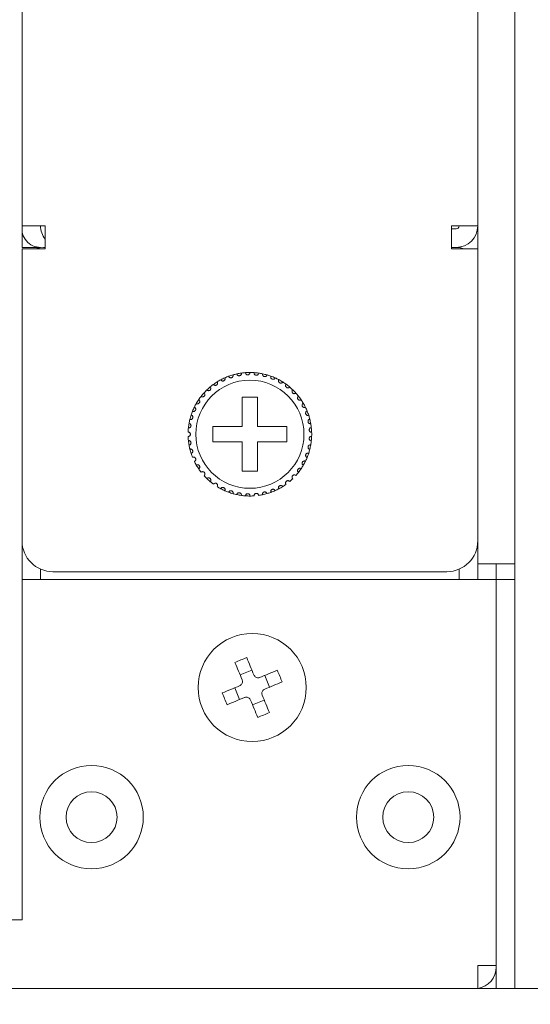
# Model space of a CAD drawing. Units: inches. Extents: x 2 to 61.2, y 1 to 9.6.
# Drawn here: x 19.2 to 20.5, y 2.6 to 5.1 of the extents above; entities that cross this region are included whole.
import ezdxf

# ---------------------------------------------------------------- set-up
doc = ezdxf.new("R2010")
doc.units = ezdxf.units.IN
doc.header["$MEASUREMENT"] = 0
doc.styles.get("Standard").update_dxf_attribs({"font": 'arial.ttf'})
doc.dimstyles.get("Standard").update_dxf_attribs({"dimtxt": 0.18, "dimasz": 0.18, "dimexe": 0.18, "dimexo": 0.0625, "dimgap": 0.09, "dimtad": 0, "dimtih": 1, "dimtoh": 1, "dimdec": 4, "dimzin": 0, "dimdsep": 46, "dimtxsty": 'Standard', "dimcen": 0.09, "dimadec": 0, "dimazin": 0, "dimtfac": 1, "dimtdec": 4, "dimtofl": 0, "dimtmove": 0, "dimatfit": 3, "dimfxl": 1, "dimtolj": 1, "dimtzin": 0, "dimarcsym": 0})

# ---------------------------------------------------------------- blocks, each defined once
blk = doc.blocks.new('*D13')
at = {"color": 0, "lineweight": -2, "transparency": 16777216}
for p, q in [((1.9841, 2.6514), (1.9841, 1.0617)), ((21.2881, 2.6514), (21.2881, 1.0617)), ((2.1641, 1.2417), (11.8911, 1.2417)), ((21.1081, 1.2417), (13.285, 1.2417))]:
    blk.add_line(p, q, dxfattribs=at)
at = {"color": 0, "transparency": 16777216}
for points in [[(2.1641, 1.2717), (2.1641, 1.2117), (1.9841, 1.2417)], [(21.1081, 1.2717), (21.1081, 1.2117), (21.2881, 1.2417)]]:
    blk.add_solid(points, dxfattribs=at)
at = {"layer": 'Defpoints', "color": 0, "transparency": 16777216}
for p in [(1.9841, 2.7139), (21.2881, 2.7139), (21.2881, 1.2417)]:
    blk.add_point(p, dxfattribs=at)
at = {"color": 0, "lineweight": 5, "transparency": 16777216, "insert": (12.5881, 1.2417), "char_height": 0.18, "attachment_point": 5}
blk.add_mtext("\\A1;{\\H2.2222x;\\C256;17.3''}", dxfattribs=at)

msp = doc.modelspace()

# ---------------------------------------------------------------- linework, layer by layer
at = {"color": 7, "linetype": 'Continuous', "lineweight": 15}
for p, q in [((20.43608, 3.6939), (20.43608, 9.3339)), ((20.34008, 4.5099), (20.34008, 8.5179)), ((19.16008, 4.5699), (19.16008, 8.4579)), ((19.21608, 4.5699), (19.16008, 4.5699)), ((19.21608, 4.5699), (19.22008, 4.5699)), ((19.22008, 4.5699), (19.22008, 4.5099)), ((20.27208, 4.5699), (20.28408, 4.5699)), ((20.27208, 4.5099), (20.27208, 4.5699)), ((20.28408, 4.5699), (20.34008, 4.5699)), ((19.16008, 4.5619), (19.16008, 4.5139)), ((20.28408, 4.5619), (20.27208, 4.5619)), ((19.20808, 4.5139), (19.16008, 4.5139)), ((19.16008, 4.5099), (19.16008, 3.7539)), ((19.22008, 4.5099), (19.16008, 4.5099)), ((19.22008, 4.5139), (19.21608, 4.5139)), ((20.28408, 4.5139), (20.27208, 4.5139)), ((20.34008, 4.5099), (20.27208, 4.5099)), ((20.34008, 3.7539), (20.34008, 4.5099)), ((19.77008, 4.1259), (19.73008, 4.1259)), ((19.73008, 4.1259), (19.73008, 4.0499)), ((19.77008, 4.0499), (19.77008, 4.1259)), ((19.73008, 4.0499), (19.65408, 4.0499)), ((19.65408, 4.0499), (19.65408, 4.0099)), ((19.84608, 4.0499), (19.77008, 4.0499)), ((19.84608, 4.0099), (19.84608, 4.0499)), ((19.65408, 4.0099), (19.73008, 4.0099)), ((19.73008, 4.0099), (19.73008, 3.9339)), ((19.77008, 3.9339), (19.77008, 4.0099)), ((19.77008, 4.0099), (19.84608, 4.0099)), ((19.73008, 3.9339), (19.77008, 3.9339)), ((19.16008, 3.7539), (19.16008, 3.6539)), ((20.34008, 3.6939), (20.34008, 3.7539)), ((20.34008, 3.6539), (20.34008, 3.7539)), ((19.20808, 3.68058), (19.20808, 3.6539)), ((19.24008, 3.6739), (20.26008, 3.6739)), ((20.29208, 3.6539), (20.29208, 3.68058)), ((20.34008, 3.6939), (20.43608, 3.6939)), ((20.38808, 3.6939), (20.38808, 3.6539)), ((20.43608, 3.6939), (20.43608, 3.6539)), ((19.16008, 3.6539), (19.16008, 2.7719)), ((19.16008, 3.6539), (20.38808, 3.6539)), ((20.38808, 3.6539), (20.43608, 3.6539)), ((20.38808, 2.5939), (20.38808, 3.6539)), ((20.38808, 2.6539), (20.38808, 3.6539)), ((20.43608, 2.5939), (20.43608, 3.6539)), ((19.72486, 3.4065), (19.75518, 3.41902)), ((19.78867, 3.40511), (19.8012, 3.3748)), ((19.72348, 3.34269), (19.71095, 3.373)), ((19.78729, 3.3413), (19.75697, 3.32878)), ((19.10008, 2.7719), (19.16008, 2.7719)), ((20.34008, 2.6539), (20.38808, 2.6539)), ((20.34008, 2.6499), (20.34008, 2.6539)), ((20.34008, 2.6499), (20.34008, 2.5939)), ((20.34008, 2.5939), (2.93208, 2.5939)), ((20.34008, 2.59447), (20.38808, 2.59447)), ((20.43608, 2.5939), (20.38808, 2.5939)), ((20.43608, 2.5939), (20.43608, 2.59382)), ((20.51608, 2.5939), (20.43608, 2.5939))]:
    msp.add_line(p, q, dxfattribs=at)
at = {"color": 7, "linetype": 'Continuous', "lineweight": 15, "flags": 128}
for points in [[(19.21608, 4.5139), (19.20515, 4.51282), (19.19529, 4.5099)], [(20.30486, 4.5099), (20.295, 4.51282), (20.28408, 4.5139)], [(19.74184, 3.4513), (19.74414, 3.44574), (19.74644, 3.44017), (19.74875, 3.43458), (19.75107, 3.42897), (19.75339, 3.42335), (19.75572, 3.41771), (19.75805, 3.41206), (19.76039, 3.40641)], [(19.73007, 3.39388), (19.72774, 3.39954), (19.7254, 3.40519), (19.72308, 3.41082), (19.72075, 3.41644), (19.71844, 3.42205), (19.71613, 3.42765), (19.71382, 3.43322), (19.71153, 3.43878)], [(19.77606, 3.3999), (19.78172, 3.40224), (19.78736, 3.40457), (19.793, 3.4069), (19.79862, 3.40922), (19.80423, 3.41154), (19.80982, 3.41385), (19.8154, 3.41615), (19.82095, 3.41845)], [(19.67867, 3.35966), (19.68423, 3.36196), (19.6898, 3.36426), (19.6954, 3.36657), (19.70101, 3.36889), (19.70663, 3.37121), (19.71226, 3.37354), (19.71791, 3.37587), (19.72357, 3.37821)], [(19.83348, 3.38813), (19.82792, 3.38584), (19.82235, 3.38353), (19.81675, 3.38122), (19.81115, 3.37891), (19.80552, 3.37658), (19.79989, 3.37426), (19.79424, 3.37192), (19.78859, 3.36959)], [(19.73609, 3.3479), (19.73043, 3.34556), (19.72479, 3.34323), (19.71915, 3.3409), (19.71353, 3.33858), (19.70792, 3.33626), (19.70233, 3.33395), (19.69675, 3.33164), (19.6912, 3.32935)], [(19.78208, 3.35391), (19.78441, 3.34826), (19.78675, 3.34261), (19.78908, 3.33698), (19.7914, 3.33135), (19.79372, 3.32574), (19.79603, 3.32015), (19.79833, 3.31458), (19.80062, 3.30902)], [(19.77031, 3.2965), (19.76801, 3.30205), (19.76571, 3.30763), (19.7634, 3.31322), (19.76108, 3.31883), (19.75876, 3.32445), (19.75643, 3.33009), (19.7541, 3.33573), (19.75176, 3.34139)]]:
    msp.add_lwpolyline(points, dxfattribs=at)
at = {"color": 7, "linetype": 'Continuous', "lineweight": 15}
for centre, radius in [((19.75008, 4.0299), 0.14), ((19.75608, 3.3739), 0.14), ((19.34008, 3.0379), 0.134), ((20.16008, 3.0379), 0.134), ((19.34008, 3.0379), 0.066), ((20.16008, 3.0379), 0.066)]:
    msp.add_circle(centre, radius, dxfattribs=at)
for centre, radius, start, end in [((19.20808, 4.5619), 0.048, 170.40593, 270), ((19.26408, 4.5699), 0.056, 180, 218.21321), ((20.28408, 4.5699), 0.008, 270, 0), ((20.28408, 4.5699), 0.056, 270, 0), ((19.75008, 4.0299), 0.16, 105.85128, 110.14872), ((19.75008, 4.0299), 0.16, 102.14872, 105.85128), ((19.75008, 4.0299), 0.16, 97.85128, 102.14872), ((19.75008, 4.0299), 0.16, 94.14872, 97.85128), ((19.75008, 4.0299), 0.16, 89.85128, 94.14872), ((19.75008, 4.0299), 0.16, 86.14872, 89.85128), ((19.75008, 4.0299), 0.16, 81.85128, 86.14872), ((19.75008, 4.0299), 0.16, 78.14872, 81.85128), ((19.75008, 4.0299), 0.16, 73.85128, 78.14872), ((19.75008, 4.0299), 0.16, 70.14872, 73.85128), ((19.75008, 4.0299), 0.16, 126.14872, 129.85128), ((19.75008, 4.0299), 0.16, 121.85128, 126.14872), ((19.75008, 4.0299), 0.16, 118.14872, 121.85128), ((19.75008, 4.0299), 0.16, 113.85128, 118.14872), ((19.75008, 4.0299), 0.16, 110.14872, 113.85128), ((19.75008, 4.0299), 0.16, 65.85128, 70.14872), ((19.75008, 4.0299), 0.16, 62.14872, 65.85128), ((19.75008, 4.0299), 0.16, 57.85128, 62.14872), ((19.75008, 4.0299), 0.16, 54.14872, 57.85128), ((19.75008, 4.0299), 0.16, 49.85128, 54.14872), ((19.75008, 4.0299), 0.16, 137.85128, 142.14872), ((19.75008, 4.0299), 0.16, 134.14872, 137.85128), ((19.75008, 4.0299), 0.16, 129.85128, 134.14872), ((19.75008, 4.0299), 0.16, 46.14872, 49.85128), ((19.75008, 4.0299), 0.16, 41.85128, 46.14872), ((19.75008, 4.0299), 0.16, 38.14872, 41.85128), ((19.75008, 4.0299), 0.16, 150.14872, 153.85128), ((19.75008, 4.0299), 0.16, 145.85128, 150.14872), ((19.75008, 4.0299), 0.16, 142.14872, 145.85128), ((19.75008, 4.0299), 0.16, 33.85128, 38.14872), ((19.75008, 4.0299), 0.16, 30.14872, 33.85128), ((19.75008, 4.0299), 0.16, 25.85128, 30.14872), ((19.75008, 4.0299), 0.16, 158.14872, 161.85128), ((19.75008, 4.0299), 0.16, 153.85128, 158.14872), ((19.75008, 4.0299), 0.16, 22.14872, 25.85128), ((19.75008, 4.0299), 0.16, 17.85128, 22.14872), ((19.75008, 4.0299), 0.16, 169.85128, 174.14872), ((19.75008, 4.0299), 0.16, 166.14872, 169.85128), ((19.75008, 4.0299), 0.16, 161.85128, 166.14872), ((19.75008, 4.0299), 0.16, 14.14872, 17.85128), ((19.75008, 4.0299), 0.16, 9.85128, 14.14872), ((19.75008, 4.0299), 0.16, 6.14872, 9.85128), ((19.75008, 4.0299), 0.16, 174.14872, 177.85128), ((19.75008, 4.0299), 0.16, 1.85128, 6.14872), ((19.75008, 4.0299), 0.16, 358.14872, 1.85128), ((19.75008, 4.0299), 0.16, 182.14872, 185.85128), ((19.75008, 4.0299), 0.16, 185.85128, 190.14872), ((19.75008, 4.0299), 0.16, 350.14872, 353.85128), ((19.75008, 4.0299), 0.16, 353.85128, 358.14872), ((19.75008, 4.0299), 0.16, 190.14872, 193.85128), ((19.75008, 4.0299), 0.16, 193.85128, 198.14872), ((19.75008, 4.0299), 0.16, 198.14872, 201.85128), ((19.75008, 4.0299), 0.16, 337.85128, 342.14872), ((19.75008, 4.0299), 0.16, 342.14872, 345.85128), ((19.75008, 4.0299), 0.16, 345.85128, 350.14872), ((19.75008, 4.0299), 0.16, 206.14872, 209.85128), ((19.75008, 4.0299), 0.16, 329.85128, 334.14872), ((19.75008, 4.0299), 0.16, 334.14872, 337.85128), ((19.75008, 4.0299), 0.16, 209.85128, 214.14872), ((19.75008, 4.0299), 0.16, 214.14872, 217.85128), ((19.75008, 4.0299), 0.16, 318.14872, 321.85128), ((19.75008, 4.0299), 0.16, 321.85128, 326.14872), ((19.75008, 4.0299), 0.16, 326.14872, 329.85128), ((19.75008, 4.0299), 0.16, 222.14872, 225.85128), ((19.75008, 4.0299), 0.16, 225.85128, 230.14872), ((19.75008, 4.0299), 0.16, 230.14872, 233.85128), ((19.75008, 4.0299), 0.16, 310.14872, 313.85128), ((19.75008, 4.0299), 0.16, 238.14872, 241.85128), ((19.75008, 4.0299), 0.16, 241.85128, 246.14872), ((19.75008, 4.0299), 0.16, 246.14872, 249.85128), ((19.75008, 4.0299), 0.16, 249.85128, 254.14872), ((19.75008, 4.0299), 0.16, 286.14872, 289.85128), ((19.75008, 4.0299), 0.16, 289.85128, 294.14872), ((19.75008, 4.0299), 0.16, 294.14872, 297.85128), ((19.75008, 4.0299), 0.16, 297.85128, 302.14872), ((19.75008, 4.0299), 0.16, 302.14872, 305.85128), ((19.75008, 4.0299), 0.16, 254.14872, 257.85128), ((19.75008, 4.0299), 0.16, 257.85128, 262.14872), ((19.75008, 4.0299), 0.16, 262.14872, 265.85128), ((19.75008, 4.0299), 0.16, 265.85128, 270.14872), ((19.75008, 4.0299), 0.16, 270.14872, 273.85128), ((19.75008, 4.0299), 0.16, 278.14872, 281.85128), ((19.75008, 4.0299), 0.16, 281.85128, 286.14872), ((19.24008, 3.7539), 0.08, 180, 270), ((20.26008, 3.7539), 0.08, 270, 0), ((19.98857, 2.81117), 0.68603, 111.07865, 113.81827), ((19.19451, 3.14188), 0.68477, 21.07606, 23.82074), ((20.31902, 3.60648), 0.68627, 201.07904, 203.81773), ((19.52358, 3.93662), 0.68602, 291.0786, 293.81826), ((20.33208, 2.6499), 0.056, 278.21321, 0)]:
    msp.add_arc(centre, radius, start, end, dxfattribs=at)
for points, knots in [([(19.70637, 4.18381), (19.70653, 4.18289), (19.7068, 4.18133), (19.70601, 4.17917), (19.70488, 4.17772), (19.70353, 4.17673), (19.70207, 4.17618), (19.70059, 4.17601), (19.69897, 4.17621), (19.69715, 4.17702), (19.6957, 4.17841), (19.69518, 4.17962), (19.69496, 4.18011)], [0, 0, 0, 0, 0.1731445, 0.2937606, 0.3819242, 0.451692, 0.5218064, 0.5843345, 0.650164, 0.7543435, 0.899967, 1, 1, 1, 1]), ([(19.72822, 4.1884), (19.72825, 4.18746), (19.72829, 4.18588), (19.72721, 4.18385), (19.72589, 4.18257), (19.72442, 4.18178), (19.72289, 4.18143), (19.7214, 4.18148), (19.71983, 4.1819), (19.71814, 4.18295), (19.7169, 4.18453), (19.71655, 4.1858), (19.7164, 4.18632)], [0, 0, 0, 0, 0.1731471, 0.2937515, 0.3819128, 0.4516879, 0.521794, 0.5843314, 0.6501581, 0.7543378, 0.8999597, 1, 1, 1, 1]), ([(19.75049, 4.1899), (19.75039, 4.18897), (19.75021, 4.18739), (19.74886, 4.18554), (19.74737, 4.18445), (19.74581, 4.18388), (19.74425, 4.18374), (19.74278, 4.18399), (19.74128, 4.18463), (19.73975, 4.18591), (19.73874, 4.18765), (19.73857, 4.18895), (19.7385, 4.18948)], [0, 0, 0, 0, 0.1731431, 0.2937469, 0.3819138, 0.4516847, 0.5217965, 0.5843236, 0.6501754, 0.7543381, 0.8999593, 1, 1, 1, 1]), ([(19.77275, 4.18828), (19.77252, 4.18738), (19.77213, 4.18584), (19.77053, 4.18419), (19.76891, 4.18332), (19.76728, 4.18297), (19.76572, 4.18306), (19.7643, 4.18351), (19.7629, 4.18435), (19.76156, 4.18583), (19.76081, 4.18769), (19.76082, 4.189), (19.76082, 4.18954)], [0, 0, 0, 0, 0.1731457, 0.2937497, 0.3819097, 0.4516848, 0.521791, 0.5843249, 0.6501627, 0.7543469, 0.8999618, 1, 1, 1, 1]), ([(19.79458, 4.18359), (19.79422, 4.18272), (19.79362, 4.18125), (19.79181, 4.17984), (19.79008, 4.17921), (19.78841, 4.17909), (19.78688, 4.17939), (19.78554, 4.18004), (19.78427, 4.18106), (19.78315, 4.18271), (19.78266, 4.18466), (19.78286, 4.18596), (19.78294, 4.18649)], [0, 0, 0, 0, 0.1731462, 0.2937626, 0.3819253, 0.4516839, 0.5218014, 0.5843217, 0.6501577, 0.7543404, 0.8999598, 1, 1, 1, 1]), ([(19.66564, 4.16581), (19.66605, 4.16496), (19.66673, 4.16353), (19.66657, 4.16124), (19.66588, 4.15953), (19.66486, 4.15822), (19.66361, 4.15728), (19.66223, 4.15671), (19.66062, 4.15646), (19.65865, 4.15673), (19.65687, 4.15767), (19.65604, 4.15868), (19.65569, 4.1591)], [0, 0, 0, 0, 0.1731438, 0.293755, 0.3819253, 0.4516786, 0.521806, 0.5843337, 0.6501564, 0.7543418, 0.8999566, 1, 1, 1, 1]), ([(19.68538, 4.17623), (19.68566, 4.17534), (19.68614, 4.17383), (19.68566, 4.17159), (19.68474, 4.16999), (19.68355, 4.16883), (19.68218, 4.16807), (19.68073, 4.1677), (19.67911, 4.16768), (19.67719, 4.16822), (19.67556, 4.1694), (19.67487, 4.17052), (19.67459, 4.17097)], [0, 0, 0, 0, 0.1731459, 0.2937601, 0.3819215, 0.4516838, 0.5218123, 0.5843299, 0.6501718, 0.7543327, 0.8999675, 1, 1, 1, 1]), ([(19.81553, 4.1759), (19.81506, 4.17509), (19.81426, 4.17372), (19.81227, 4.17258), (19.81047, 4.17219), (19.8088, 4.1723), (19.80733, 4.17281), (19.80609, 4.17364), (19.80498, 4.17483), (19.8041, 4.17662), (19.80389, 4.17862), (19.80426, 4.17988), (19.80441, 4.18039)], [0, 0, 0, 0, 0.1731489, 0.2937593, 0.3819166, 0.451686, 0.5218101, 0.5843151, 0.650164, 0.7543403, 0.8999602, 1, 1, 1, 1]), ([(19.83521, 4.16537), (19.83463, 4.16463), (19.83365, 4.16339), (19.83152, 4.16253), (19.82968, 4.1624), (19.82805, 4.16274), (19.82666, 4.16345), (19.82555, 4.16445), (19.82462, 4.16578), (19.82399, 4.16768), (19.82406, 4.16968), (19.8246, 4.17088), (19.82482, 4.17136)], [0, 0, 0, 0, 0.1731427, 0.2937531, 0.3819197, 0.4516753, 0.5218002, 0.584327, 0.6501678, 0.7543401, 0.8999608, 1, 1, 1, 1]), ([(19.85324, 4.1522), (19.85256, 4.15155), (19.85141, 4.15046), (19.84919, 4.14991), (19.84735, 4.15003), (19.84578, 4.1506), (19.8445, 4.1515), (19.84354, 4.15263), (19.8428, 4.15408), (19.84245, 4.15605), (19.84279, 4.15802), (19.8435, 4.15913), (19.84379, 4.15958)], [0, 0, 0, 0, 0.173155, 0.293758, 0.3819258, 0.4516922, 0.5217982, 0.584325, 0.6501662, 0.7543415, 0.8999616, 1, 1, 1, 1]), ([(19.63145, 4.13727), (19.63207, 4.13657), (19.63313, 4.13538), (19.6336, 4.13314), (19.63341, 4.1313), (19.63279, 4.12976), (19.63185, 4.12851), (19.63068, 4.12759), (19.6292, 4.1269), (19.62723, 4.12662), (19.62526, 4.12703), (19.62418, 4.12777), (19.62374, 4.12808)], [0, 0, 0, 0, 0.1731446, 0.2937576, 0.3819201, 0.4516826, 0.5217993, 0.5843133, 0.6501616, 0.7543315, 0.8999615, 1, 1, 1, 1]), ([(19.64755, 4.15273), (19.64807, 4.15195), (19.64895, 4.15063), (19.6491, 4.14834), (19.64866, 4.14655), (19.64783, 4.14511), (19.64672, 4.144), (19.64544, 4.14325), (19.64388, 4.14278), (19.64188, 4.14277), (19.64, 4.14346), (19.63903, 4.14434), (19.63863, 4.1447)], [0, 0, 0, 0, 0.1731461, 0.2937569, 0.3819191, 0.4516844, 0.5217993, 0.5843305, 0.6501591, 0.7543365, 0.8999638, 1, 1, 1, 1]), ([(19.86926, 4.13665), (19.8685, 4.13611), (19.86721, 4.13518), (19.86493, 4.13495), (19.86312, 4.13532), (19.86165, 4.1361), (19.8605, 4.13717), (19.85971, 4.13843), (19.85918, 4.13997), (19.85911, 4.14196), (19.85972, 4.14387), (19.86057, 4.14487), (19.86092, 4.14528)], [0, 0, 0, 0, 0.1731356, 0.2937438, 0.3819266, 0.4516862, 0.5217986, 0.5843211, 0.6501618, 0.7543376, 0.8999555, 1, 1, 1, 1]), ([(19.61766, 4.11971), (19.61838, 4.11911), (19.61959, 4.11808), (19.62037, 4.11592), (19.62044, 4.11408), (19.62004, 4.11246), (19.61928, 4.11109), (19.61824, 4.11002), (19.61688, 4.10914), (19.61496, 4.10858), (19.61296, 4.10872), (19.61178, 4.1093), (19.6113, 4.10954)], [0, 0, 0, 0, 0.1731469, 0.2937604, 0.3819223, 0.4516872, 0.5217979, 0.5843209, 0.6501749, 0.7543397, 0.8999623, 1, 1, 1, 1]), ([(19.88295, 4.11902), (19.88212, 4.11859), (19.88072, 4.11785), (19.87843, 4.11794), (19.87669, 4.11856), (19.87534, 4.11954), (19.87436, 4.12076), (19.87375, 4.12212), (19.87344, 4.12371), (19.87364, 4.1257), (19.87452, 4.1275), (19.8755, 4.12838), (19.8759, 4.12873)], [0, 0, 0, 0, 0.1731402, 0.2937556, 0.3819141, 0.4516705, 0.5217895, 0.58432, 0.6501597, 0.7543344, 0.8999631, 1, 1, 1, 1]), ([(19.89406, 4.09966), (19.89318, 4.09935), (19.89169, 4.09882), (19.88943, 4.09922), (19.8878, 4.10008), (19.8866, 4.10124), (19.88579, 4.10258), (19.88538, 4.10401), (19.8853, 4.10563), (19.88577, 4.10757), (19.88689, 4.10924), (19.88799, 4.10996), (19.88843, 4.11026)], [0, 0, 0, 0, 0.1731352, 0.2937478, 0.3819278, 0.4516757, 0.5218015, 0.5843269, 0.6501689, 0.7543484, 0.8999693, 1, 1, 1, 1]), ([(19.60645, 4.10041), (19.60724, 4.09991), (19.60858, 4.09906), (19.60966, 4.09703), (19.60998, 4.09522), (19.60981, 4.09356), (19.60925, 4.0921), (19.60838, 4.09089), (19.60715, 4.08983), (19.60533, 4.08901), (19.60333, 4.08887), (19.60208, 4.08928), (19.60157, 4.08945)], [0, 0, 0, 0, 0.1731437, 0.2937558, 0.3819191, 0.4516813, 0.5218005, 0.5843186, 0.6501612, 0.7543437, 0.8999589, 1, 1, 1, 1]), ([(19.90237, 4.07895), (19.90146, 4.07876), (19.8999, 4.07844), (19.89772, 4.07915), (19.89623, 4.08023), (19.8952, 4.08154), (19.89459, 4.08298), (19.89437, 4.08446), (19.89452, 4.08608), (19.89526, 4.08793), (19.8966, 4.08942), (19.89779, 4.08999), (19.89827, 4.09022)], [0, 0, 0, 0, 0.1731452, 0.2937602, 0.3819132, 0.451672, 0.5217956, 0.5843195, 0.6501602, 0.7543325, 0.8999611, 1, 1, 1, 1]), ([(19.59258, 4.05809), (19.59348, 4.05783), (19.595, 4.05738), (19.59659, 4.05573), (19.5974, 4.05407), (19.5977, 4.05243), (19.59756, 4.05087), (19.59705, 4.04947), (19.59617, 4.04811), (19.59464, 4.04682), (19.59276, 4.04613), (19.59144, 4.04619), (19.59091, 4.04621)], [0, 0, 0, 0, 0.1731423, 0.2937655, 0.3819225, 0.4516839, 0.5218051, 0.5843225, 0.6501689, 0.7543444, 0.899967, 1, 1, 1, 1]), ([(19.59804, 4.07974), (19.59889, 4.07935), (19.60033, 4.0787), (19.60168, 4.07684), (19.60225, 4.07509), (19.60232, 4.07342), (19.60196, 4.0719), (19.60127, 4.07058), (19.6002, 4.06935), (19.59851, 4.06829), (19.59655, 4.06787), (19.59525, 4.06811), (19.59473, 4.0682)], [0, 0, 0, 0, 0.1731521, 0.2937629, 0.3819267, 0.4516844, 0.5218054, 0.5843235, 0.6501665, 0.7543405, 0.8999645, 1, 1, 1, 1]), ([(19.90772, 4.05727), (19.90678, 4.05721), (19.9052, 4.05711), (19.90314, 4.05812), (19.90181, 4.0594), (19.90097, 4.06084), (19.90057, 4.06235), (19.90056, 4.06384), (19.90093, 4.06543), (19.90192, 4.06716), (19.90346, 4.06845), (19.90471, 4.06885), (19.90522, 4.06901)], [0, 0, 0, 0, 0.1731396, 0.2937561, 0.3819265, 0.4516801, 0.5218033, 0.584325, 0.6501615, 0.7543386, 0.8999536, 1, 1, 1, 1]), ([(19.59019, 4.0359), (19.59111, 4.03576), (19.59268, 4.03553), (19.59449, 4.03412), (19.59552, 4.03259), (19.59599, 4.03116), (19.59612, 4.02974), (19.59593, 4.02831), (19.59528, 4.02674), (19.59402, 4.02521), (19.59222, 4.02413), (19.59083, 4.02397), (19.59019, 4.0239)], [0, 0, 0, 0, 0.1731352, 0.2937513, 0.3819135, 0.4516711, 0.4999231, 0.5698475, 0.6394252, 0.7391502, 0.8791671, 1, 1, 1, 1]), ([(19.90999, 4.03507), (19.90906, 4.03514), (19.90748, 4.03526), (19.90558, 4.03655), (19.90444, 4.03799), (19.90381, 4.03954), (19.90362, 4.04109), (19.90382, 4.04257), (19.90441, 4.04409), (19.90563, 4.04566), (19.90733, 4.04673), (19.90863, 4.04695), (19.90916, 4.04704)], [0, 0, 0, 0, 0.1731458, 0.2937529, 0.3819272, 0.4516821, 0.5218004, 0.5843243, 0.6501592, 0.7543406, 0.899961, 1, 1, 1, 1]), ([(19.59258, 4.00171), (19.59348, 4.00197), (19.595, 4.00242), (19.59659, 4.00407), (19.5974, 4.00572), (19.5977, 4.00737), (19.59756, 4.00892), (19.59705, 4.01033), (19.59617, 4.01169), (19.59464, 4.01298), (19.59276, 4.01367), (19.59144, 4.01361), (19.59091, 4.01359)], [0, 0, 0, 0, 0.1731423, 0.2937636, 0.3819232, 0.4516846, 0.5218059, 0.5843233, 0.6501671, 0.7543444, 0.899967, 1, 1, 1, 1]), ([(19.90999, 4.02473), (19.90906, 4.02466), (19.90748, 4.02454), (19.90558, 4.02325), (19.90444, 4.0218), (19.90381, 4.02026), (19.90362, 4.01871), (19.90382, 4.01723), (19.90441, 4.01571), (19.90563, 4.01413), (19.90733, 4.01307), (19.90863, 4.01285), (19.90916, 4.01276)], [0, 0, 0, 0, 0.1731456, 0.2937524, 0.3819267, 0.4516814, 0.5217996, 0.5843234, 0.650161, 0.7543423, 0.8999611, 1, 1, 1, 1]), ([(19.59804, 3.98006), (19.59889, 3.98045), (19.60033, 3.9811), (19.60168, 3.98296), (19.60225, 3.98471), (19.60232, 3.98638), (19.60196, 3.9879), (19.60127, 3.98922), (19.6002, 3.99045), (19.59851, 3.99151), (19.59655, 3.99193), (19.59525, 3.99169), (19.59473, 3.99159)], [0, 0, 0, 0, 0.1731521, 0.2937629, 0.381924, 0.4516849, 0.5218059, 0.5843212, 0.6501664, 0.7543404, 0.8999644, 1, 1, 1, 1]), ([(19.90237, 3.98085), (19.90146, 3.98104), (19.8999, 3.98136), (19.89772, 3.98065), (19.89623, 3.97957), (19.8952, 3.97826), (19.89459, 3.97682), (19.89437, 3.97534), (19.89452, 3.97372), (19.89526, 3.97187), (19.8966, 3.97038), (19.89779, 3.96981), (19.89827, 3.96958)], [0, 0, 0, 0, 0.1731453, 0.2937602, 0.381913, 0.4516718, 0.5217954, 0.5843191, 0.6501598, 0.754332, 0.8999624, 1, 1, 1, 1]), ([(19.90772, 4.00252), (19.90678, 4.00258), (19.9052, 4.00268), (19.90314, 4.00167), (19.90181, 4.0004), (19.90097, 3.99896), (19.90057, 3.99744), (19.90056, 3.99595), (19.90093, 3.99437), (19.90192, 3.99264), (19.90346, 3.99135), (19.90471, 3.99095), (19.90522, 3.99079)], [0, 0, 0, 0, 0.1731396, 0.2937561, 0.3819265, 0.4516801, 0.5218033, 0.584325, 0.6501615, 0.7543386, 0.8999536, 1, 1, 1, 1]), ([(19.60645, 3.95939), (19.60724, 3.95989), (19.60858, 3.96074), (19.60966, 3.96276), (19.60998, 3.96458), (19.60981, 3.96624), (19.60925, 3.9677), (19.60838, 3.96891), (19.60715, 3.96997), (19.60533, 3.97079), (19.60333, 3.97093), (19.60208, 3.97052), (19.60157, 3.97035)], [0, 0, 0, 0, 0.1731451, 0.2937571, 0.3819203, 0.4516824, 0.5218016, 0.5843197, 0.6501622, 0.7543447, 0.8999596, 1, 1, 1, 1]), ([(19.89406, 3.96013), (19.89318, 3.96045), (19.89169, 3.96098), (19.88943, 3.96058), (19.8878, 3.95972), (19.8866, 3.95856), (19.88579, 3.95722), (19.88538, 3.95579), (19.8853, 3.95417), (19.88577, 3.95223), (19.88689, 3.95056), (19.88799, 3.94984), (19.88843, 3.94954)], [0, 0, 0, 0, 0.1731349, 0.2937473, 0.3819273, 0.4516751, 0.5218007, 0.5843291, 0.650168, 0.7543474, 0.8999681, 1, 1, 1, 1]), ([(19.61766, 3.94008), (19.61838, 3.94069), (19.61959, 3.94172), (19.62037, 3.94387), (19.62044, 3.94572), (19.62004, 3.94734), (19.61928, 3.9487), (19.61824, 3.94978), (19.61688, 3.95066), (19.61496, 3.95122), (19.61296, 3.95108), (19.61178, 3.9505), (19.6113, 3.95026)], [0, 0, 0, 0, 0.173147, 0.293758, 0.3819229, 0.4516879, 0.5217986, 0.5843215, 0.650174, 0.7543396, 0.8999622, 1, 1, 1, 1]), ([(19.63145, 3.92253), (19.63207, 3.92323), (19.63313, 3.92441), (19.6336, 3.92666), (19.63341, 3.92849), (19.63279, 3.93004), (19.63185, 3.93129), (19.63068, 3.93221), (19.6292, 3.9329), (19.62723, 3.93318), (19.62526, 3.93277), (19.62418, 3.93202), (19.62374, 3.93172)], [0, 0, 0, 0, 0.1731462, 0.2937563, 0.3819215, 0.4516838, 0.5218003, 0.5843143, 0.6501623, 0.7543321, 0.8999617, 1, 1, 1, 1]), ([(19.88295, 3.94077), (19.88212, 3.94121), (19.88072, 3.94194), (19.87843, 3.94186), (19.87669, 3.94123), (19.87534, 3.94026), (19.87436, 3.93904), (19.87375, 3.93768), (19.87344, 3.93608), (19.87364, 3.9341), (19.87452, 3.93229), (19.8755, 3.93142), (19.8759, 3.93107)], [0, 0, 0, 0, 0.1731411, 0.2937565, 0.3819161, 0.4516725, 0.5217889, 0.5843195, 0.6501591, 0.7543366, 0.8999631, 1, 1, 1, 1]), ([(19.64755, 3.90706), (19.64807, 3.90784), (19.64895, 3.90917), (19.6491, 3.91145), (19.64866, 3.91324), (19.64783, 3.91469), (19.64672, 3.91579), (19.64544, 3.91654), (19.64388, 3.91702), (19.64188, 3.91702), (19.64, 3.91634), (19.63903, 3.91545), (19.63863, 3.91509)], [0, 0, 0, 0, 0.1731463, 0.2937572, 0.3819195, 0.4516848, 0.5217997, 0.584331, 0.6501596, 0.7543371, 0.8999637, 1, 1, 1, 1]), ([(19.66564, 3.89399), (19.66605, 3.89483), (19.66673, 3.89627), (19.66657, 3.89855), (19.66588, 3.90026), (19.66486, 3.90158), (19.66361, 3.90252), (19.66223, 3.90308), (19.66062, 3.90334), (19.65865, 3.90307), (19.65687, 3.90213), (19.65604, 3.90111), (19.65569, 3.9007)], [0, 0, 0, 0, 0.1731414, 0.2937549, 0.3819251, 0.4516783, 0.5218037, 0.5843325, 0.6501551, 0.7543404, 0.899955, 1, 1, 1, 1]), ([(19.85324, 3.9076), (19.85256, 3.90824), (19.85141, 3.90934), (19.84919, 3.90989), (19.84735, 3.90977), (19.84578, 3.9092), (19.8445, 3.9083), (19.84354, 3.90716), (19.8428, 3.90571), (19.84245, 3.90375), (19.84279, 3.90177), (19.8435, 3.90066), (19.84379, 3.90021)], [0, 0, 0, 0, 0.173155, 0.2937585, 0.3819263, 0.4516937, 0.5217978, 0.5843245, 0.6501684, 0.7543436, 0.8999637, 1, 1, 1, 1]), ([(19.86926, 3.92315), (19.8685, 3.92369), (19.86721, 3.92462), (19.86493, 3.92485), (19.86312, 3.92447), (19.86165, 3.9237), (19.8605, 3.92263), (19.85971, 3.92137), (19.85918, 3.91983), (19.85911, 3.91783), (19.85972, 3.91592), (19.86057, 3.91492), (19.86092, 3.91452)], [0, 0, 0, 0, 0.1731347, 0.2937432, 0.3819255, 0.4516853, 0.5218, 0.58432, 0.6501607, 0.7543394, 0.8999553, 1, 1, 1, 1]), ([(19.68538, 3.88356), (19.68566, 3.88445), (19.68614, 3.88597), (19.68566, 3.88821), (19.68474, 3.88981), (19.68355, 3.89097), (19.68218, 3.89173), (19.68073, 3.89209), (19.67911, 3.89212), (19.67719, 3.89158), (19.67556, 3.8904), (19.67487, 3.88928), (19.67459, 3.88882)], [0, 0, 0, 0, 0.1731456, 0.2937597, 0.381921, 0.4516853, 0.5218137, 0.5843313, 0.650173, 0.7543345, 0.8999677, 1, 1, 1, 1]), ([(19.70637, 3.87598), (19.70653, 3.87691), (19.7068, 3.87847), (19.70601, 3.88062), (19.70488, 3.88208), (19.70353, 3.88306), (19.70207, 3.88362), (19.70059, 3.88378), (19.69897, 3.88358), (19.69715, 3.88278), (19.6957, 3.88139), (19.69518, 3.88018), (19.69496, 3.87969)], [0, 0, 0, 0, 0.1731446, 0.2937582, 0.3819241, 0.4516919, 0.5218063, 0.5843345, 0.6501639, 0.7543435, 0.899967, 1, 1, 1, 1]), ([(19.72822, 3.8714), (19.72825, 3.87233), (19.72829, 3.87392), (19.72721, 3.87594), (19.72589, 3.87723), (19.72442, 3.87801), (19.72289, 3.87836), (19.7214, 3.87832), (19.71983, 3.87789), (19.71814, 3.87684), (19.7169, 3.87526), (19.71655, 3.874), (19.7164, 3.87348)], [0, 0, 0, 0, 0.1731451, 0.2937521, 0.3819136, 0.4516875, 0.5217945, 0.5843321, 0.650159, 0.7543375, 0.8999616, 1, 1, 1, 1]), ([(19.79458, 3.87621), (19.79422, 3.87708), (19.79362, 3.87854), (19.79181, 3.87995), (19.79008, 3.88059), (19.78841, 3.88071), (19.78688, 3.88041), (19.78554, 3.87976), (19.78427, 3.87874), (19.78315, 3.87709), (19.78266, 3.87514), (19.78286, 3.87384), (19.78294, 3.87331)], [0, 0, 0, 0, 0.1731483, 0.2937631, 0.3819259, 0.4516846, 0.5218028, 0.5843216, 0.6501576, 0.7543404, 0.8999598, 1, 1, 1, 1]), ([(19.81553, 3.8839), (19.81506, 3.88471), (19.81426, 3.88608), (19.81227, 3.88722), (19.81047, 3.88761), (19.8088, 3.8875), (19.80733, 3.88699), (19.80609, 3.88616), (19.80498, 3.88497), (19.8041, 3.88318), (19.80389, 3.88118), (19.80426, 3.87992), (19.80441, 3.87941)], [0, 0, 0, 0, 0.1731491, 0.2937595, 0.381917, 0.4516866, 0.5218097, 0.5843147, 0.6501637, 0.7543401, 0.8999601, 1, 1, 1, 1]), ([(19.83521, 3.89443), (19.83463, 3.89517), (19.83365, 3.89641), (19.83152, 3.89726), (19.82968, 3.8974), (19.82805, 3.89706), (19.82666, 3.89634), (19.82555, 3.89535), (19.82462, 3.89402), (19.82399, 3.89212), (19.82406, 3.89012), (19.8246, 3.88892), (19.82482, 3.88843)], [0, 0, 0, 0, 0.1731441, 0.2937544, 0.3819208, 0.4516764, 0.5218011, 0.58433, 0.6501682, 0.7543429, 0.899961, 1, 1, 1, 1]), ([(19.75049, 3.8699), (19.75039, 3.87083), (19.75021, 3.87241), (19.74886, 3.87426), (19.74737, 3.87535), (19.74581, 3.87592), (19.74425, 3.87606), (19.74278, 3.8758), (19.74128, 3.87516), (19.73975, 3.87389), (19.73874, 3.87215), (19.73857, 3.87085), (19.7385, 3.87032)], [0, 0, 0, 0, 0.1731448, 0.2937482, 0.3819147, 0.4516854, 0.521797, 0.5843239, 0.6501766, 0.7543389, 0.8999596, 1, 1, 1, 1]), ([(19.77275, 3.87151), (19.77252, 3.87242), (19.77213, 3.87396), (19.77053, 3.8756), (19.76891, 3.87648), (19.76728, 3.87683), (19.76572, 3.87674), (19.7643, 3.87629), (19.7629, 3.87545), (19.76156, 3.87397), (19.76081, 3.87211), (19.76082, 3.8708), (19.76082, 3.87026)], [0, 0, 0, 0, 0.1731456, 0.2937513, 0.3819114, 0.4516864, 0.5217927, 0.5843256, 0.6501649, 0.7543471, 0.8999619, 1, 1, 1, 1]), ([(19.72357, 3.37821), (19.72476, 3.37885), (19.72714, 3.38012), (19.72967, 3.38339), (19.73102, 3.38722), (19.73108, 3.39089), (19.73036, 3.39302), (19.73007, 3.39388)], [0, 0, 0, 0, 0.2141645, 0.428369, 0.6418443, 0.8550038, 1, 1, 1, 1]), ([(19.76039, 3.40641), (19.76102, 3.40522), (19.76229, 3.40283), (19.76556, 3.4003), (19.7694, 3.39895), (19.77307, 3.39889), (19.7752, 3.39961), (19.77606, 3.3999)], [0, 0, 0, 0, 0.2141885, 0.4283798, 0.64185, 0.8550065, 1, 1, 1, 1]), ([(19.78859, 3.36959), (19.78739, 3.36895), (19.78501, 3.36768), (19.78248, 3.36441), (19.78113, 3.36058), (19.78107, 3.3569), (19.78179, 3.35477), (19.78208, 3.35391)], [0, 0, 0, 0, 0.2141644, 0.4283682, 0.6418444, 0.8550039, 1, 1, 1, 1]), ([(19.75176, 3.34139), (19.75113, 3.34258), (19.74986, 3.34496), (19.74659, 3.3475), (19.74275, 3.34885), (19.73908, 3.3489), (19.73695, 3.34819), (19.73609, 3.3479)], [0, 0, 0, 0, 0.2141678, 0.4283567, 0.6418234, 0.8550086, 1, 1, 1, 1])]:
    msp.add_open_spline(points, degree=3, knots=knots, dxfattribs=at)

# ---------------------------------------------------------------- dimensions: what is measured, and where the dimension line sits
at = {"color": 240, "lineweight": 5, "true_color": 0xed1f24}
dim = msp.add_linear_dim(base=(21.28808, 1.24174), p1=(1.98408, 2.7139), p2=(21.28808, 2.7139), text="{\\H2.2222x;\\C256;17.3''}", dimstyle='Standard', dxfattribs=at)
dim.commit()
dim.dimension.update_dxf_attribs({"geometry": '*D13', "text_midpoint": (12.58808, 1.24174), "dimtype": 160})

doc.saveas('drawing.dxf')
